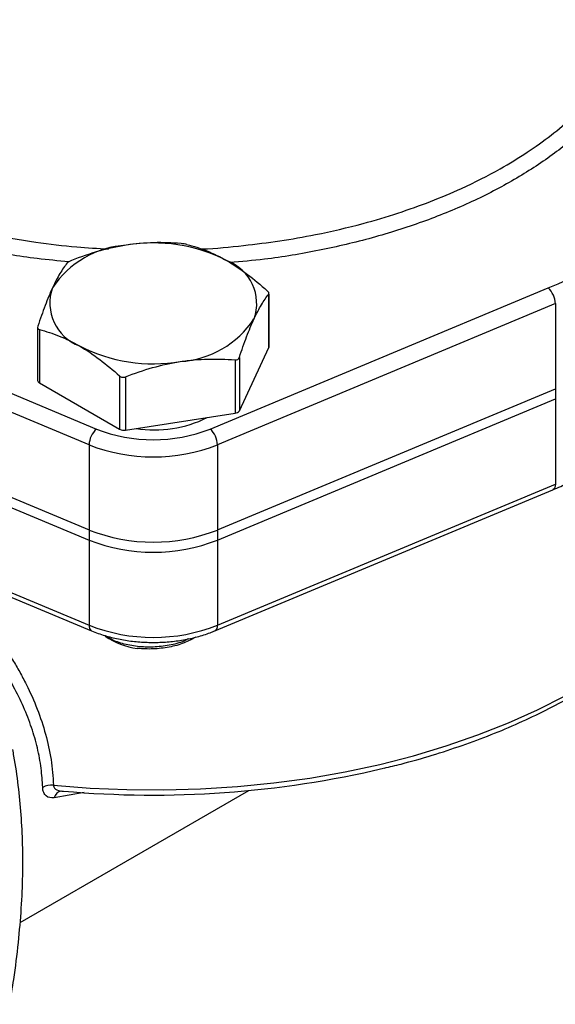
# Model space of a CAD drawing. Units: inches. Extents: x 0.2 to 10.8, y 0.2 to 8.3.
# Drawn here: x 1.6 to 2.5, y 4.8 to 6.4 of the extents above; entities that cross this region are included whole.
import ezdxf

# ---------------------------------------------------------------- set-up
doc = ezdxf.new("R2010")
doc.units = ezdxf.units.IN
doc.header["$MEASUREMENT"] = 0

msp = doc.modelspace()

# ---------------------------------------------------------------- linework, layer by layer
at = {"color": 7, "linetype": 'Continuous', "lineweight": 25}
for p, q in [((1.1728, 5.9528), (1.7148, 5.7265)), ((1.8974, 5.7265), (2.4394, 5.9528)), ((1.9912, 5.9428), (1.9912, 5.8572)), ((1.9916, 5.8587), (1.9916, 5.9438)), ((1.7032, 5.7012), (1.1612, 5.9275)), ((2.451, 5.9275), (1.909, 5.7012)), ((2.451, 5.9275), (2.451, 5.7909)), ((1.6206, 5.8895), (1.6206, 5.8044)), ((1.6235, 5.8859), (1.6235, 5.8003)), ((1.9442, 5.7558), (1.9912, 5.8572)), ((1.9372, 5.8374), (1.9372, 5.7518)), ((1.9442, 5.8414), (1.9442, 5.7558)), ((1.7521, 5.8117), (1.7521, 5.7261)), ((1.7616, 5.8102), (1.7616, 5.7246)), ((1.6235, 5.8003), (1.7521, 5.7261)), ((1.1612, 5.7909), (1.7032, 5.5646)), ((1.909, 5.5646), (2.451, 5.7909)), ((2.451, 5.7909), (2.451, 5.7748)), ((1.1612, 5.7748), (1.7032, 5.5485)), ((1.909, 5.5485), (2.451, 5.7748)), ((2.451, 5.7748), (2.451, 5.6382)), ((1.7616, 5.7246), (1.9372, 5.7518)), ((1.7032, 5.7012), (1.7032, 5.5646)), ((1.909, 5.7012), (1.909, 5.5646)), ((1.909, 5.4119), (2.451, 5.6382)), ((1.905, 5.4029), (2.447, 5.6292)), ((1.3547, 5.5574), (1.7032, 5.4119)), ((1.7032, 5.5646), (1.7032, 5.5485)), ((1.909, 5.5646), (1.909, 5.5485)), ((1.7032, 5.5485), (1.7032, 5.4119)), ((1.909, 5.5485), (1.909, 5.4119)), ((1.3847, 5.5375), (1.7072, 5.4029)), ((1.5925, 4.935), (1.9592, 5.1468))]:
    msp.add_line(p, q, dxfattribs=at)
at = {"color": 8, "linetype": 'Continuous', "lineweight": 25}
msp.add_line((1.6951, 5.1436), (1.647, 5.1352), dxfattribs=at)
at = {"color": 7, "linetype": 'Continuous', "lineweight": 25, "flags": 128}
msp.add_lwpolyline([(1.9912, 5.8572), (1.9915, 5.858), (1.9916, 5.8587)], dxfattribs=at)
at = {"color": 8, "linetype": 'Continuous', "lineweight": 25, "flags": 128}
for points in [[(2.451, 5.6382), (2.4507, 5.6352), (2.4501, 5.6327), (2.449, 5.6308), (2.4476, 5.6295), (2.447, 5.6292)], [(1.6459, 5.1555), (1.7046, 5.1508), (1.7637, 5.1483), (1.8229, 5.1478), (1.8821, 5.1495), (1.941, 5.1532), (1.9994, 5.159), (2.0571, 5.1669), (2.1138, 5.1768), (2.1693, 5.1887), (2.2235, 5.2026), (2.2761, 5.2183), (2.3269, 5.2359), (2.3758, 5.2552), (2.4225, 5.2763), (2.4669, 5.2989)]]:
    msp.add_lwpolyline(points, dxfattribs=at)
at = {"color": 7, "linetype": 'Continuous', "lineweight": 25}
for centre, radius, start, end in [((2.0576, 6.894), 1.0157, 292.0793, 307.9153), ((1.7719, 5.8688), 0.1527, 93.4335, 146.5611), ((1.8064, 5.7681), 0.2568, 62.6428, 99.7711), ((1.8984, 5.9275), 0.0736, 340.539, 69.2579), ((1.7138, 5.9285), 0.0736, 160.539, 249.2579), ((2.4154, 5.9265), 0.0356, 1.5258, 47.5286), ((1.8402, 5.9871), 0.1527, 273.4335, 326.5611), ((1.8058, 6.0878), 0.2568, 242.6428, 279.7711), ((1.6255, 5.8049), 0.00497, 185.8452, 245.4749), ((1.9367, 5.7608), 0.00899, 273.4335, 326.5611), ((1.8073, 5.9181), 0.1931, 261.4099, 296.1762), ((1.7388, 5.7002), 0.0356, 132.4714, 178.4742), ((1.8061, 5.9594), 0.2502, 248.588, 291.412), ((1.759, 5.7395), 0.0151, 242.6428, 279.7711), ((1.8734, 5.7002), 0.0356, 1.5258, 47.5286), ((1.8061, 5.9635), 0.2818, 248.588, 291.412), ((1.8061, 5.8269), 0.2818, 248.588, 291.412), ((1.8061, 5.8108), 0.2818, 248.588, 291.412), ((1.8061, 5.6742), 0.2818, 248.588, 291.412), ((1.7963, 5.4941), 0.1204, 235.8891, 262.3649), ((1.8061, 6.7429), 1.6034, 264.8536, 283.3125), ((1.6431, 5.1254), 0.0302, 84.6418, 118.4437)]:
    msp.add_arc(centre, radius, start, end, dxfattribs=at)
at = {"color": 8, "linetype": 'Continuous', "lineweight": 25}
for centre, radius, start, end in [((1.7121, 5.4104), 0.00899, 170.8173, 236.7565), ((1.9001, 5.4104), 0.00899, 303.2442, 9.1826), ((1.6615, 5.1313), 0.015, 99.8148, 165.0713)]:
    msp.add_arc(centre, radius, start, end, dxfattribs=at)
for points, knots in [([(2.5648, 6.6298), (2.5688, 6.6243), (2.5848, 6.6026), (2.603, 6.5625), (2.6189, 6.5103), (2.6236, 6.4573), (2.6183, 6.4043), (2.6028, 6.3521), (2.577, 6.3012), (2.5416, 6.2523), (2.497, 6.2059), (2.4436, 6.1628), (2.3822, 6.1234), (2.3136, 6.0882), (2.2385, 6.0578), (2.158, 6.0322), (2.073, 6.0123), (1.9962, 5.9991), (1.9475, 5.995), (1.929, 5.9934)], [0, 0, 0, 0, 0.021014, 0.083914, 0.146616, 0.209286, 0.272158, 0.334832, 0.397451, 0.460271, 0.52289, 0.585492, 0.648292, 0.71089, 0.773508, 0.836323, 0.898936, 0.961603, 1, 1, 1, 1]), ([(1.8826, 6.0153), (1.8833, 6.0153), (1.9063, 6.0159), (1.9486, 6.0203), (2.0092, 6.0278), (2.0736, 6.0391), (2.1372, 6.0539), (2.1985, 6.0722), (2.2512, 6.091), (2.3065, 6.1144), (2.3585, 6.1407), (2.4059, 6.1696), (2.4448, 6.1975), (2.4797, 6.2268), (2.5109, 6.2578), (2.5385, 6.2911), (2.5632, 6.3282), (2.5836, 6.3702), (2.5967, 6.4112), (2.5997, 6.4379), (2.601, 6.4487)], [0, 0, 0, 0, 0.001903, 0.060877, 0.113397, 0.166211, 0.239145, 0.2947, 0.348798, 0.403215, 0.476131, 0.531669, 0.585755, 0.640161, 0.69491, 0.749993, 0.809371, 0.877184, 0.950075, 1, 1, 1, 1]), ([(1.243, 6.1477), (1.2633, 6.1367), (1.2986, 6.1174), (1.3545, 6.0936), (1.4098, 6.0734), (1.4711, 6.055), (1.5413, 6.0384), (1.6124, 6.0262), (1.6781, 6.0185), (1.7172, 6.0161), (1.7342, 6.0151)], [0, 0, 0, 0, 0.151057, 0.263039, 0.3756986, 0.5059244, 0.6372395, 0.7866041, 0.9074506, 1, 1, 1, 1]), ([(1.6704, 5.9946), (1.6536, 5.9962), (1.6065, 6.0004), (1.5315, 6.0138), (1.4466, 6.0343), (1.3665, 6.0604), (1.2931, 6.0905), (1.2499, 6.1139), (1.2291, 6.1252)], [0, 0, 0, 0, 0.101434, 0.28342, 0.46544, 0.64805, 0.830086, 1, 1, 1, 1]), ([(1.6287, 5.152), (1.6281, 5.1621), (1.6268, 5.1832), (1.6207, 5.2152), (1.6113, 5.2481), (1.5985, 5.2809), (1.582, 5.3147), (1.5617, 5.3492), (1.5373, 5.3844), (1.5121, 5.4169), (1.4938, 5.4374), (1.4857, 5.4465)], [0, 0, 0, 0, 0.098885, 0.204942, 0.311009, 0.420189, 0.529382, 0.651467, 0.773565, 0.898905, 1, 1, 1, 1])]:
    msp.add_open_spline(points, degree=3, knots=knots, dxfattribs=at)
at = {"color": 7, "linetype": 'Continuous', "lineweight": 25}
for points, knots in [([(1.7628, 6.0213), (1.7554, 6.0201), (1.7479, 6.0187), (1.7331, 6.0154), (1.7257, 6.0136), (1.7038, 6.0073), (1.6893, 6.0024), (1.675, 5.9968)], [0, 0, 0, 0, 0.25, 0.25, 0.5, 0.5, 1, 1, 1, 1]), ([(1.8506, 6.024), (1.8362, 6.0251), (1.8217, 6.0256), (1.7925, 6.0248), (1.7777, 6.0236), (1.7628, 6.0213)], [0, 0, 0, 0, 0.5, 0.5, 1, 1, 1, 1]), ([(1.8601, 6.0225), (1.8589, 6.0228), (1.8574, 6.0231), (1.854, 6.0236), (1.8522, 6.0238), (1.8506, 6.024)], [0, 0, 0, 0, 0.5, 0.5, 1, 1, 1, 1]), ([(1.8601, 6.0225), (1.8706, 6.0198), (1.8813, 6.0164), (1.9028, 6.0077), (1.9136, 6.0025), (1.9244, 5.9963)], [0, 0, 0, 0, 0.5, 0.5, 1, 1, 1, 1]), ([(1.668, 5.9928), (1.6641, 5.9878), (1.6603, 5.9822), (1.6524, 5.9691), (1.6485, 5.9616), (1.6445, 5.953)], [0, 0, 0, 0, 0.5, 0.5, 1, 1, 1, 1]), ([(1.675, 5.9968), (1.6733, 5.9962), (1.6718, 5.9954), (1.6693, 5.994), (1.6684, 5.9933), (1.668, 5.9928)], [0, 0, 0, 0, 0.5, 0.5, 1, 1, 1, 1]), ([(1.9244, 5.9963), (1.9353, 5.99), (1.9463, 5.9826), (1.9677, 5.9664), (1.9783, 5.9576), (1.9887, 5.9483)], [0, 0, 0, 0, 0.5, 0.5, 1, 1, 1, 1]), ([(1.6445, 5.953), (1.6425, 5.9487), (1.6405, 5.9441), (1.6365, 5.9346), (1.6345, 5.9296), (1.6287, 5.9141), (1.6248, 5.903), (1.6209, 5.8914)], [0, 0, 0, 0, 0.25, 0.25, 0.5, 0.5, 1, 1, 1, 1]), ([(1.9677, 5.903), (1.9697, 5.9072), (1.9717, 5.9113), (1.9757, 5.9189), (1.9776, 5.9224), (1.9835, 5.9322), (1.9874, 5.9378), (1.9912, 5.9428)], [0, 0, 0, 0, 0.25, 0.25, 0.5, 0.5, 1, 1, 1, 1]), ([(1.9912, 5.9428), (1.9917, 5.9433), (1.9917, 5.9442), (1.9908, 5.9461), (1.9899, 5.9472), (1.9887, 5.9483)], [0, 0, 0, 0, 0.5, 0.5, 1, 1, 1, 1]), ([(1.6209, 5.8914), (1.6205, 5.8901), (1.6205, 5.8888), (1.6214, 5.8869), (1.6223, 5.8862), (1.6235, 5.8859)], [0, 0, 0, 0, 0.5, 0.5, 1, 1, 1, 1]), ([(1.9442, 5.8414), (1.948, 5.853), (1.9519, 5.8642), (1.9598, 5.8848), (1.9637, 5.8944), (1.9677, 5.903)], [0, 0, 0, 0, 0.5, 0.5, 1, 1, 1, 1]), ([(1.6235, 5.8859), (1.634, 5.8832), (1.6447, 5.8798), (1.6661, 5.8711), (1.6769, 5.8659), (1.6878, 5.8597)], [0, 0, 0, 0, 0.5, 0.5, 1, 1, 1, 1]), ([(1.6878, 5.8597), (1.6986, 5.8534), (1.7096, 5.846), (1.7311, 5.8298), (1.7417, 5.821), (1.7521, 5.8117)], [0, 0, 0, 0, 0.5, 0.5, 1, 1, 1, 1]), ([(1.7616, 5.8102), (1.776, 5.8158), (1.7905, 5.8208), (1.8197, 5.8291), (1.8345, 5.8324), (1.8494, 5.8347)], [0, 0, 0, 0, 0.5, 0.5, 1, 1, 1, 1]), ([(1.8494, 5.8347), (1.8568, 5.8358), (1.8643, 5.8367), (1.8791, 5.838), (1.8865, 5.8384), (1.9084, 5.839), (1.9229, 5.8385), (1.9372, 5.8374)], [0, 0, 0, 0, 0.25, 0.25, 0.5, 0.5, 1, 1, 1, 1]), ([(1.9372, 5.8374), (1.9389, 5.8372), (1.9404, 5.8375), (1.9429, 5.8389), (1.9437, 5.8401), (1.9442, 5.8414)], [0, 0, 0, 0, 0.5, 0.5, 1, 1, 1, 1]), ([(1.7521, 5.8117), (1.7533, 5.8106), (1.7548, 5.8099), (1.7581, 5.8093), (1.7599, 5.8096), (1.7616, 5.8102)], [0, 0, 0, 0, 0.5, 0.5, 1, 1, 1, 1]), ([(2.447, 5.6292), (2.4554, 5.6328), (2.4796, 5.6431), (2.5183, 5.6613), (2.5623, 5.6842), (2.6042, 5.7086), (2.6437, 5.7342), (2.6733, 5.7556), (2.6896, 5.7684), (2.6941, 5.7719)], [0, 0, 0, 0, 0.089104, 0.258258, 0.42747, 0.596723, 0.766008, 0.935309, 1, 1, 1, 1]), ([(2.1764, 5.1827), (2.1855, 5.1849), (2.2117, 5.1911), (2.2534, 5.2032), (2.3016, 5.2189), (2.3482, 5.2362), (2.393, 5.2551), (2.4359, 5.2755), (2.4768, 5.2972), (2.5155, 5.3204), (2.5519, 5.3448), (2.5858, 5.3705), (2.6172, 5.3973), (2.646, 5.4251), (2.672, 5.4539), (2.6951, 5.4836), (2.7152, 5.514), (2.7324, 5.5451), (2.7464, 5.5767), (2.7569, 5.6069), (2.7613, 5.6267), (2.7633, 5.6356)], [0, 0, 0, 0, 0.029154, 0.083666, 0.138193, 0.192738, 0.247302, 0.301885, 0.356486, 0.411103, 0.465732, 0.520364, 0.574985, 0.62958, 0.684128, 0.738602, 0.792974, 0.847215, 0.901299, 0.955211, 1, 1, 1, 1]), ([(1.4969, 5.4681), (1.5183, 5.4439), (1.5379, 5.4195), (1.5644, 5.3819), (1.5727, 5.3692), (1.5844, 5.3499), (1.5882, 5.3435), (1.5954, 5.3304), (1.5989, 5.3238), (1.6154, 5.2908), (1.6259, 5.2642), (1.637, 5.2237), (1.64, 5.2102), (1.6442, 5.1829), (1.6455, 5.1691), (1.6459, 5.1555)], [0, 0, 0, 0, 0.25, 0.25, 0.375, 0.375, 0.4375, 0.4375, 0.5, 0.5, 0.75, 0.75, 0.875, 0.875, 1, 1, 1, 1]), ([(1.7072, 5.4029), (1.7107, 5.4015), (1.7208, 5.3975), (1.7388, 5.3921), (1.7612, 5.3875), (1.7844, 5.3848), (1.8079, 5.384), (1.8314, 5.3851), (1.8545, 5.3881), (1.8767, 5.393), (1.8934, 5.3982), (1.9025, 5.4019), (1.905, 5.4029)], [0, 0, 0, 0, 0.059948, 0.172479, 0.284717, 0.396709, 0.508564, 0.620417, 0.732387, 0.844603, 0.957217, 1, 1, 1, 1]), ([(1.8631, 5.3903), (1.8606, 5.389), (1.8514, 5.3842), (1.8317, 5.3793), (1.8061, 5.3762), (1.7803, 5.3772), (1.7565, 5.382), (1.739, 5.3883), (1.7318, 5.3936), (1.7296, 5.3953)], [0, 0, 0, 0, 0.064696, 0.238425, 0.409177, 0.579928, 0.753657, 0.924409, 1, 1, 1, 1]), ([(1.8741, 5.3928), (1.8681, 5.3895), (1.8555, 5.3826), (1.8318, 5.3762), (1.8061, 5.3732), (1.7888, 5.3739), (1.7805, 5.3748), (1.7803, 5.3748)], [0, 0, 0, 0, 0.233127, 0.490227, 0.742921, 0.995614, 1, 1, 1, 1]), ([(1.5759, 4.8041), (1.5781, 4.8174), (1.5836, 4.8506), (1.59, 4.9022), (1.5948, 4.9578), (1.5971, 5.0104), (1.5969, 5.0604), (1.5945, 5.1085), (1.5897, 5.1556), (1.585, 5.1903), (1.5813, 5.2089), (1.5806, 5.2124)], [0, 0, 0, 0, 0.090589, 0.226442, 0.356154, 0.481553, 0.603666, 0.723398, 0.845157, 0.970838, 1, 1, 1, 1]), ([(1.647, 5.1352), (1.6421, 5.1346), (1.6377, 5.1354), (1.6327, 5.1396), (1.6313, 5.1414), (1.6294, 5.1461), (1.6288, 5.1488), (1.6287, 5.152)], [0, 0, 0, 0, 0.5, 0.5, 0.75, 0.75, 1, 1, 1, 1]), ([(1.6459, 5.1555), (1.646, 5.1536), (1.6467, 5.152), (1.6487, 5.1494), (1.6501, 5.1484), (1.6547, 5.1463), (1.6584, 5.1458), (1.6623, 5.1459)], [0, 0, 0, 0, 0.25, 0.25, 0.5, 0.5, 1, 1, 1, 1])]:
    msp.add_open_spline(points, degree=3, knots=knots, dxfattribs=at)

doc.saveas('drawing.dxf')
